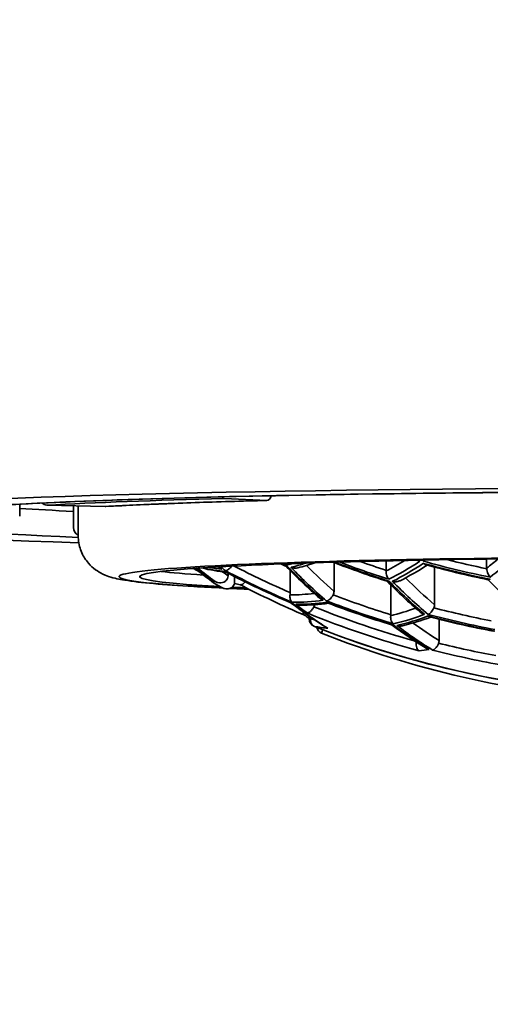
# Model space of a CAD drawing. Units: millimetres. Extents: x 444 to 1631, y 274 to 1249.
# Drawn here: x 689 to 695, y 1080 to 1092 of the extents above; entities that cross this region are included whole.
import ezdxf

# ---------------------------------------------------------------- set-up
doc = ezdxf.new("R2010")
doc.units = ezdxf.units.MM
doc.layers.get('Defpoints').update_dxf_attribs({"color": 251})
doc.styles.add('BLAIR ITC', font='txt', dxfattribs={"height": 10})
doc.dimstyles.new('BLAIR ITC', dxfattribs={"dimtxt": 10, "dimasz": 10, "dimexe": 5, "dimexo": 2.5, "dimgap": 3, "dimtad": 0, "dimdec": 0, "dimdsep": 46, "dimtxsty": 'BLAIR ITC', "dimcen": 0.09, "dimclrd": 8, "dimclre": 8, "dimclrt": 256, "dimadec": 0, "dimazin": 0, "dimtfac": 1, "dimtdec": 0, "dimtmove": 0, "dimatfit": 3, "dimfxl": 1, "dimtfill": 1, "dimtolj": 1, "dimtzin": 0, "dimarcsym": 0})

# ---------------------------------------------------------------- blocks, each defined once
blk = doc.blocks.new('*D150')
at = {"color": 8, "lineweight": -2, "transparency": 16777216}
for p, q in [((694.794, 1222.02), (647.294, 1222.02)), ((652.294, 1212.02), (652.294, 1123.306)), ((652.294, 995.32), (652.294, 1084.033)), ((679.294, 985.32), (647.294, 985.32))]:
    blk.add_line(p, q, dxfattribs=at)
at = {"color": 8, "transparency": 16777216}
for points in [[(650.627, 1212.02), (653.96, 1212.02), (652.294, 1222.02)], [(650.627, 995.32), (653.96, 995.32), (652.294, 985.32)]]:
    blk.add_solid(points, dxfattribs=at)
at = {"layer": 'Defpoints', "color": 0, "transparency": 16777216}
for p in [(652.294, 1222.02), (697.294, 1222.02), (681.794, 985.32)]:
    blk.add_point(p, dxfattribs=at)
at = {"lineweight": 35, "transparency": 16777216, "insert": (652.294, 1103.67), "char_height": 10, "attachment_point": 5, "rotation": 90, "style": 'BLAIR ITC', "bg_fill": 3, "box_fill_scale": 1.1, "bg_fill_color": 256, "bg_fill_true_color": 13158600, "bg_fill_transparency": 0}
blk.add_mtext('\\A1;237', dxfattribs=at)

msp = doc.modelspace()

# ---------------------------------------------------------------- linework, layer by layer
at = {"lineweight": 35, "extrusion": (0, 1, -2.22045e-16)}
for p, q in [((692.245, 1086.252), (691.731, 1086.275)), ((689.23, 1086.059), (689.23, 1086.206)), ((690.275, 1086.177), (689.56, 1086.194)), ((689.886, 1085.923), (689.886, 1086.186)), ((689.944, 1086.185), (689.944, 1085.82)), ((693.067, 1085.493), (693.067, 1085.141)), ((693.703, 1085.513), (693.703, 1085.397)), ((694.294, 1085.436), (694.294, 1084.977)), ((694.93, 1085.535), (694.93, 1085.424)), ((691.773, 1085.332), (691.773, 1085.363)), ((691.853, 1085.322), (691.853, 1085.259)), ((692.532, 1085.395), (692.532, 1085.125)), ((693.759, 1085.219), (693.759, 1084.855)), ((692.765, 1084.803), (692.765, 1084.835)), ((692.776, 1084.827), (692.776, 1084.805)), ((694.35, 1084.8), (694.35, 1084.539)), ((694.07, 1084.513), (694.08, 1084.514))]:
    msp.add_line(p, q, dxfattribs=at)
at = {"lineweight": 35, "extrusion": (0, -2.22045e-16, -1)}
for centre, end in [((-692.865, 1084.803), 0.0006), ((-692.953, 1084.723), 346.1559)]:
    msp.add_arc(centre, 0.1, 291.6803, end, dxfattribs=at)
for centre, major_axis, ratio, start_param, end_param in [((697.294, 1086.02), (-11, 0), 0.034899, -0.839928, 1.570796), ((697.294, 1086.02), (9.2, 0), 0.034899, -2.569197, -2.220132), ((697.294, 1085.32), (-6.85, 0), 0.034899, -0.61726, 1.532326), ((697.294, 1085.32), (-6.6, 0), 0.034899, -0.551905, 1.532326), ((692.694, 1095.848), (-0.198, -10.75), 0.466038, -0.289119, -0.242186), ((697.294, 1085.32), (-6.6, 0), 0.034899, -0.639336, -0.593325), ((692.958, 1085.164), (-0.0859, 0.0832), 0.808135, 2.477696, 2.91991), ((696.078, 1095.737), (0.262, -11.911), 0.532613, 0.329897, 0.402102), ((694.038, 1095.824), (-0.21, -11.42), 0.466038, -0.075144, -0.052199), ((697.208, 1095.841), (-7.922, -8.736), 0.998651, -0.556015, -0.485232)]:
    msp.add_ellipse(centre, major_axis=major_axis, ratio=ratio, start_param=start_param, end_param=end_param, dxfattribs=at)
at = {"lineweight": 35, "extrusion": (-4.37906e-47, -2.22045e-16, -1)}
for centre, major_axis, start_param, end_param in [((697.294, 1086.02), (-9.675, 0), -0.708021, 1.570796), ((697.294, 1085.32), (-6.85, 0), -0.693872, -0.639436)]:
    msp.add_ellipse(centre, major_axis=major_axis, ratio=0.034899, start_param=start_param, end_param=end_param, dxfattribs=at)
at = {"lineweight": 35}
for centre, major_axis, ratio, start_param, end_param in [((691.731, 1086.375), (0.0026, -0.1), 0.604289, -0.650212, -0.043815), ((697.294, 1086.319), (9.375, 0), 0.034899, -2.606286, -2.481791), ((689.56, 1086.294), (0.0054, -0.0999), 0.840094, -0.781676, -0.064382), ((690.275, 1086.277), (0.0054, -0.0999), 0.840094, -0.064382, 0), ((689.966, 1085.925), (-0.0046, -0.0999), 0.796001, -1.513107, -0.226474), ((694.222, 1095.696), (0.251, -11.435), 0.532613, -0.470209, -0.46065), ((697.205, 1095.844), (-7.856, -8.664), 0.998651, 0.260843, 0.325812), ((697.152, 1095.892), (-7.672, -8.461), 0.998651, 0.314204, 0.317164), ((695.417, 1095.722), (0.259, -11.79), 0.532613, -0.523817, -0.447252), ((692.142, 1095.858), (-0.193, -10.49), 0.466038, 0.121393, 0.159137), ((695.559, 1095.726), (0.257, -11.701), 0.532613, -0.511866, -0.452285), ((697.126, 1095.916), (-7.509, -8.282), 0.998651, 0.366352, 0.428985), ((697.122, 1095.92), (-7.434, -8.198), 0.998651, 0.392449, 0.422939), ((692.789, 1095.847), (-0.2, -10.864), 0.466038, 0.236294, 0.313454), ((697.315, 1095.764), (0.264, -11.997), 0.532613, -0.559608, -0.55754), ((697.096, 1095.943), (7.283, 8.032), 0.998651, -2.679011, -2.601671), ((697.098, 1095.941), (7.299, 8.05), 0.998651, -2.678394, -2.601234), ((697.094, 1095.945), (7.222, 7.965), 0.998651, -2.653459, -2.607126), ((693.391, 1095.836), (-0.205, -11.158), 0.466038, 0.348232, 0.404142), ((693.561, 1095.682), (0.245, -11.157), 0.532613, -0.415809, -0.38486), ((692.142, 1095.858), (-0.193, -10.49), 0.466038, -0.098964, -0.042483), ((693.719, 1095.685), (0.244, -11.084), 0.532613, -0.388092, -0.376909), ((697.21, 1095.839), (-7.928, -8.743), 0.998651, 0.255043, 0.331533), ((693.661, 1085.408), (0.0064, -0.0941), 0.447621, -4.938479, -4.863817), ((691.599, 1085.383), (-0.0988, 0.072), 0.817888, 1.571225, 1.734114), ((694.417, 1090.541), (-7.436, 3.998), 0.70801, 1.566887, 1.57471), ((696.654, 1095.75), (0.263, -11.973), 0.532613, -0.515829, -0.440692), ((696.786, 1095.753), (0.261, -11.877), 0.532613, -0.507446, -0.445865), ((692.49, 1085.139), (0.0075, -0.0979), 0.42815, -5.179583, -4.890859), ((697.177, 1095.869), (-7.748, -8.545), 0.998651, 0.37157, 0.436108), ((694.798, 1095.709), (0.256, -11.629), 0.532613, -0.411261, -0.337099), ((692.789, 1095.847), (-0.2, -10.864), 0.466038, 0.00194, 0.076971), ((697.182, 1095.865), (-7.822, -8.626), 0.998651, 0.367605, 0.441676), ((693.718, 1084.865), (0.0053, -0.092), 0.4444, -4.987121, -4.84073), ((693.436, 1095.835), (-0.206, -11.177), 0.466038, 0.116346, 0.189745), ((697.154, 1095.89), (7.683, 8.473), 0.998651, -2.664369, -2.591274), ((692.865, 1084.803), (-0.1, 0), 0.034884, -0.485128, 0), ((692.865, 1084.803), (-0.0165, -0.0986), 0.882659, -1.440624, -0.246305), ((693.335, 1095.837), (-0.204, -11.065), 0.466038, -0.069011, -0.060819), ((697.249, 1095.804), (-8.023, -8.848), 0.998651, 0.357691, 1.116703), ((692.865, 1084.803), (-0.0369, -0.0929), 0.048631, -0.114989, 0), ((696.035, 1095.736), (0.262, -11.905), 0.532613, -0.402298, -0.330051), ((696.173, 1095.739), (0.26, -11.812), 0.532613, -0.38815, -0.334999), ((692.953, 1084.723), (-0.0369, -0.0929), 0.048631, -0.956288, 0), ((697.205, 1095.844), (7.856, 8.664), 0.998651, -2.651739, -2.590599)]:
    msp.add_ellipse(centre, major_axis=major_axis, ratio=ratio, start_param=start_param, end_param=end_param, dxfattribs=at)
at = {"lineweight": 35, "extrusion": (-4.62223e-33, -2.22045e-16, -1)}
for centre, major_axis, ratio, start_param, end_param in [((692.245, 1086.352), (0.0026, -0.1), 0.604289, -1.109177, 0.043815), ((693.335, 1095.837), (-0.204, -11.065), 0.466038, -0.180953, -0.121631)]:
    msp.add_ellipse(centre, major_axis=major_axis, ratio=ratio, start_param=start_param, end_param=end_param, dxfattribs=at)
at = {"lineweight": 35, "extrusion": (2.40741e-34, -2.22045e-16, -1)}
msp.add_ellipse((697.952, 1085.998), major_axis=(-9.037, 0.016), ratio=0.034717, start_param=0.555471, end_param=0.887118, dxfattribs=at)
at = {"lineweight": 35, "extrusion": (1.54074e-33, -2.22045e-16, -1)}
for centre, major_axis, ratio, start_param, end_param in [((692.098, 1095.859), (-0.192, -10.462), 0.466038, 0.042704, 0.074825), ((692.744, 1095.847), (-0.199, -10.84), 0.466038, -0.31407, -0.236731), ((693.603, 1095.683), (0.246, -11.177), 0.532613, 0.381463, 0.419967), ((694.841, 1095.71), (0.256, -11.642), 0.532613, 0.38682, 0.410839), ((694.031, 1084.536), (0.0041, -0.0899), 0.444799, -1.384678, -1.297679)]:
    msp.add_ellipse(centre, major_axis=major_axis, ratio=ratio, start_param=start_param, end_param=end_param, dxfattribs=at)
at = {"lineweight": 35, "extrusion": (-7.70372e-34, -2.22045e-16, -1)}
for centre, major_axis, ratio, start_param, end_param in [((694.179, 1095.695), (-0.251, 11.419), 0.532613, -2.680313, -2.674323), ((695.459, 1095.723), (-0.259, 11.8), 0.532613, -2.694682, -2.618192), ((697.272, 1095.763), (-0.264, 11.997), 0.532613, -2.584053, -2.581965), ((696.697, 1095.751), (-0.263, 11.976), 0.532613, -2.701009, -2.625896), ((693.391, 1095.836), (-0.205, -11.158), 0.466038, -0.190014, -0.116483)]:
    msp.add_ellipse(centre, major_axis=major_axis, ratio=ratio, start_param=start_param, end_param=end_param, dxfattribs=at)
at = {"lineweight": 35, "extrusion": (1.35585e-31, -2.22045e-16, -1)}
msp.add_ellipse((697.154, 1095.89), major_axis=(-7.683, -8.473), ratio=0.998651, start_param=-0.317794, end_param=-0.311003, dxfattribs=at)
at = {"lineweight": 35, "extrusion": (3.08149e-33, -2.22045e-16, -1)}
msp.add_ellipse((692.098, 1095.859), major_axis=(-0.192, -10.462), ratio=0.466038, start_param=-0.135492, end_param=-0.121614, dxfattribs=at)
at = {"lineweight": 35, "extrusion": (-2.46519e-32, -2.22045e-16, -1)}
for centre, major_axis, start_param, end_param in [((697.124, 1095.918), (-7.496, -8.267), -0.42842, -0.371016), ((697.18, 1095.867), (-7.813, -8.617), -0.441345, -0.367183), ((697.152, 1095.892), (-7.672, -8.461), -0.550052, -0.476848)]:
    msp.add_ellipse(centre, major_axis=major_axis, ratio=0.998651, start_param=start_param, end_param=end_param, dxfattribs=at)
at = {"lineweight": 35, "extrusion": (7.70372e-34, -2.22045e-16, -1)}
msp.add_ellipse((693.335, 1095.837), major_axis=(-0.204, -11.065), ratio=0.466038, start_param=-0.382737, end_param=-0.353713, dxfattribs=at)
at = {"lineweight": 35, "extrusion": (4.37906e-47, -2.22045e-16, -1)}
msp.add_ellipse((697.294, 1085.448), major_axis=(-6.6, 0), ratio=0.034899, start_param=-0.490412, end_param=-0.282115, dxfattribs=at)
at = {"lineweight": 35, "extrusion": (4.93038e-32, -2.22045e-16, -1)}
msp.add_ellipse((697.208, 1095.841), major_axis=(-7.922, -8.736), ratio=0.998651, start_param=-0.331192, end_param=-0.254627, dxfattribs=at)
at = {"lineweight": 35, "extrusion": (-8.62817e-32, -2.22045e-16, -1)}
msp.add_ellipse((695.022, 1085.438), major_axis=(-0.0623, -0.0782), ratio=0.855318, start_param=0.746102, end_param=0.820763, dxfattribs=at)
at = {"lineweight": 35, "extrusion": (1.2326e-32, -2.22045e-16, -1)}
for centre, major_axis, ratio, start_param, end_param in [((694.502, 1090.464), (-7.439, 3.991), 0.707947, -1.573435, -1.56561), ((697.218, 1095.832), (-7.952, -8.77), 0.998651, -0.47094, -0.348807)]:
    msp.add_ellipse(centre, major_axis=major_axis, ratio=ratio, start_param=start_param, end_param=end_param, dxfattribs=at)
at = {"lineweight": 35, "extrusion": (4.62223e-33, -2.22045e-16, -1)}
msp.add_ellipse((692.694, 1095.848), major_axis=(-0.198, -10.75), ratio=0.466038, start_param=-0.065798, end_param=-0.006878, dxfattribs=at)
at = {"lineweight": 35, "extrusion": (-1.54074e-33, -2.22045e-16, -1)}
msp.add_ellipse((692.744, 1095.847), major_axis=(-0.199, -10.84), ratio=0.466038, start_param=-0.077053, end_param=-0.001858, dxfattribs=at)
at = {"lineweight": 35, "extrusion": (-6.16298e-32, -2.22045e-16, -1)}
msp.add_ellipse((697.215, 1095.835), major_axis=(-7.885, -8.696), ratio=0.998651, start_param=-0.464097, end_param=-0.353242, dxfattribs=at)
at = {"lineweight": 35, "extrusion": (3.69779e-32, -2.22045e-16, -1)}
msp.add_ellipse((697.15, 1095.894), major_axis=(-7.608, -8.391), ratio=0.998651, start_param=-0.544862, end_param=-0.481404, dxfattribs=at)
at = {"lineweight": 35, "extrusion": (-2.31112e-33, -2.22045e-16, -1)}
msp.add_ellipse((693.391, 1095.836), major_axis=(-0.205, -11.158), ratio=0.466038, start_param=0.037573, end_param=0.069011, dxfattribs=at)
at = {"lineweight": 35}
for points, knots in [([(687.766, 1086.07), (687.766, 1086.07), (687.767, 1086.07), (687.787, 1086.076), (687.866, 1086.093), (688.197, 1086.137), (688.557, 1086.167), (689.548, 1086.225), (690.207, 1086.252), (691.735, 1086.298), (692.605, 1086.317), (694.469, 1086.344), (695.464, 1086.353), (696.745, 1086.357), (697.02, 1086.357), (697.294, 1086.357)], [3.238355, 3.238355, 3.238355, 3.238355, 3.254737, 3.254737, 3.399295, 3.399295, 3.684807, 3.684807, 3.998966, 3.998966, 4.313125, 4.313125, 4.627285, 4.627285, 4.712389, 4.712389, 4.712389, 4.712389]), ([(692.248, 1086.252), (692.093, 1086.248), (691.942, 1086.243), (691.65, 1086.234), (691.509, 1086.23), (691.235, 1086.22), (691.103, 1086.215), (690.85, 1086.205), (690.728, 1086.2), (690.496, 1086.189), (690.385, 1086.183), (690.28, 1086.178)], [5.3232542, 5.3232542, 5.3232542, 5.3232542, 5.3930674, 5.3930674, 5.4628806, 5.4628806, 5.5326937, 5.5326937, 5.6025069, 5.6025069, 5.6723201, 5.6723201, 5.6723201, 5.6723201]), ([(689.944, 1085.82), (689.944, 1085.76), (689.955, 1085.701), (689.992, 1085.595), (690.019, 1085.55), (690.076, 1085.474), (690.106, 1085.445), (690.166, 1085.396), (690.194, 1085.379), (690.259, 1085.344), (690.288, 1085.333), (690.392, 1085.296), (690.446, 1085.288), (690.706, 1085.245), (690.978, 1085.222), (691.467, 1085.193), (691.585, 1085.187), (691.71, 1085.181)], [6.2447152, 6.2447152, 6.2447152, 6.2447152, 6.257055, 6.257055, 6.2705817, 6.2705817, 6.2870263, 6.2870263, 6.3085296, 6.3085296, 6.3448764, 6.3448764, 6.4537673, 6.4537673, 6.7756206, 6.7756206, 6.8686725, 6.8686725, 6.8686725, 6.8686725]), ([(691.668, 1085.43), (691.669, 1085.429), (691.671, 1085.428), (691.68, 1085.42), (691.688, 1085.415), (691.697, 1085.411), (691.697, 1085.41), (691.697, 1085.41)], [-0.003543058, -0.003543058, -0.003543058, -0.003543058, -0.002923537, -0.002923537, 0, 0, 0.000064702, 0.000064702, 0.000064702, 0.000064702]), ([(691.74, 1085.394), (691.74, 1085.394), (691.74, 1085.394), (691.745, 1085.393), (691.752, 1085.394), (691.765, 1085.4), (691.773, 1085.404), (691.789, 1085.416), (691.797, 1085.424), (691.81, 1085.438), (691.814, 1085.443), (691.818, 1085.449)], [-0.00006524, -0.00006524, -0.00006524, -0.00006524, 0, 0, 0.00357684, 0.00357684, 0.00730117, 0.00730117, 0.0111707, 0.0111707, 0.01321885, 0.01321885, 0.01321885, 0.01321885]), ([(692.485, 1085.445), (692.489, 1085.443), (692.494, 1085.443), (692.5, 1085.444), (692.5, 1085.444), (692.5, 1085.444)], [0.01120883, 0.01120883, 0.01120883, 0.01120883, 0.014746524, 0.014746524, 0.014812258, 0.014812258, 0.014812258, 0.014812258]), ([(692.498, 1085.463), (692.498, 1085.464), (692.498, 1085.464), (692.494, 1085.468), (692.491, 1085.473), (692.488, 1085.478)], [-0.012000534, -0.012000534, -0.012000534, -0.012000534, -0.011936083, -0.011936083, -0.00940357, -0.00940357, -0.00940357, -0.00940357]), ([(692.543, 1085.434), (692.543, 1085.434), (692.543, 1085.434), (692.559, 1085.428), (692.577, 1085.424), (692.604, 1085.424), (692.615, 1085.425), (692.625, 1085.428)], [-0.018830973, -0.018830973, -0.018830973, -0.018830973, -0.018738994, -0.018738994, -0.013591888, -0.013591888, -0.010449861, -0.010449861, -0.010449861, -0.010449861]), ([(694.082, 1085.521), (694.084, 1085.52), (694.086, 1085.52), (694.096, 1085.514), (694.105, 1085.511), (694.115, 1085.509), (694.115, 1085.509), (694.115, 1085.509)], [-0.003536913, -0.003536913, -0.003536913, -0.003536913, -0.002950815, -0.002950815, 0, 0, 0.000073596, 0.000073596, 0.000073596, 0.000073596]), ([(694.158, 1085.51), (694.158, 1085.51), (694.158, 1085.51), (694.164, 1085.512), (694.169, 1085.516), (694.176, 1085.521), (694.177, 1085.522), (694.178, 1085.523)], [-0.012318568, -0.012318568, -0.012318568, -0.012318568, -0.01224449, -0.01224449, -0.00932949, -0.00932949, -0.008760781, -0.008760781, -0.008760781, -0.008760781]), ([(694.16, 1085.483), (694.16, 1085.483), (694.16, 1085.483), (694.165, 1085.477), (694.171, 1085.473), (694.18, 1085.467), (694.184, 1085.466), (694.188, 1085.465)], [-0.021750285, -0.021750285, -0.021750285, -0.021750285, -0.021657443, -0.021657443, -0.018459342, -0.018459342, -0.016301115, -0.016301115, -0.016301115, -0.016301115]), ([(691.42, 1085.381), (691.419, 1085.382), (691.418, 1085.383), (691.413, 1085.388), (691.41, 1085.393), (691.408, 1085.401), (691.407, 1085.402), (691.407, 1085.403)], [-0.010706345, -0.010706345, -0.010706345, -0.010706345, -0.009742356, -0.009742356, -0.006452506, -0.006452506, -0.005949584, -0.005949584, -0.005949584, -0.005949584]), ([(691.615, 1085.261), (691.626, 1085.255), (691.637, 1085.251), (691.661, 1085.245), (691.674, 1085.244), (691.699, 1085.245), (691.711, 1085.248), (691.733, 1085.258), (691.742, 1085.265), (691.757, 1085.281), (691.763, 1085.289), (691.771, 1085.31), (691.773, 1085.321), (691.773, 1085.332)], [-0.0210529, -0.0210529, -0.0210529, -0.0210529, -0.0174969, -0.0174969, -0.01368603, -0.01368603, -0.009963, -0.009963, -0.00649461, -0.00649461, -0.0033667, -0.0033667, 0, 0, 0, 0]), ([(691.742, 1085.381), (691.742, 1085.381), (691.742, 1085.381), (691.745, 1085.378), (691.748, 1085.376), (691.752, 1085.374)], [-0.000092523, -0.000092523, -0.000092523, -0.000092523, 0, 0, 0.002169786, 0.002169786, 0.002169786, 0.002169786]), ([(693.703, 1085.39), (693.703, 1085.38), (693.703, 1085.37), (693.706, 1085.349), (693.709, 1085.339), (693.714, 1085.321), (693.718, 1085.313), (693.726, 1085.299), (693.73, 1085.293), (693.735, 1085.288), (693.735, 1085.288), (693.735, 1085.288)], [0, 0, 0, 0, 0.00306282, 0.00306282, 0.00638604, 0.00638604, 0.00958078, 0.00958078, 0.01269679, 0.01269679, 0.01275863, 0.01275863, 0.01275863, 0.01275863]), ([(694.931, 1085.417), (694.931, 1085.407), (694.933, 1085.397), (694.938, 1085.377), (694.941, 1085.367), (694.949, 1085.349), (694.953, 1085.34), (694.962, 1085.326), (694.967, 1085.32), (694.972, 1085.315), (694.972, 1085.315), (694.973, 1085.315)], [-0.01256854, -0.01256854, -0.01256854, -0.01256854, -0.00953824, -0.00953824, -0.00625031, -0.00625031, -0.00308949, -0.00308949, 0, 0, 0.00006026, 0.00006026, 0.00006026, 0.00006026]), ([(691.638, 1085.219), (691.627, 1085.224), (691.618, 1085.231), (691.6, 1085.247), (691.592, 1085.257), (691.582, 1085.272), (691.579, 1085.276), (691.577, 1085.281)], [0, 0, 0, 0, 0.003572722, 0.003572722, 0.007264143, 0.007264143, 0.008884209, 0.008884209, 0.008884209, 0.008884209]), ([(691.696, 1085.187), (691.707, 1085.182), (691.718, 1085.177), (691.742, 1085.172), (691.754, 1085.17), (691.78, 1085.172), (691.792, 1085.175), (691.814, 1085.185), (691.823, 1085.191), (691.838, 1085.207), (691.844, 1085.216), (691.851, 1085.236), (691.853, 1085.247), (691.853, 1085.259)], [-0.0210529, -0.0210529, -0.0210529, -0.0210529, -0.0174969, -0.0174969, -0.01368603, -0.01368603, -0.009963, -0.009963, -0.00649461, -0.00649461, -0.0033667, -0.0033667, 0, 0, 0, 0]), ([(691.923, 1085.222), (691.926, 1085.222), (691.928, 1085.221), (691.938, 1085.222), (691.945, 1085.224), (691.96, 1085.234), (691.968, 1085.241), (691.977, 1085.252), (691.979, 1085.255), (691.981, 1085.258)], [-0.01524484, -0.01524484, -0.01524484, -0.01524484, -0.01359268, -0.01359268, -0.00944343, -0.00944343, -0.00551715, -0.00551715, -0.00434942, -0.00434942, -0.00434942, -0.00434942]), ([(693.737, 1085.265), (693.737, 1085.265), (693.737, 1085.265), (693.73, 1085.263), (693.725, 1085.262), (693.719, 1085.263), (693.718, 1085.263), (693.717, 1085.263)], [-0.000086444, -0.000086444, -0.000086444, -0.000086444, 0, 0, 0.003771484, 0.003771484, 0.004343803, 0.004343803, 0.004343803, 0.004343803]), ([(693.78, 1085.263), (693.78, 1085.263), (693.78, 1085.262), (693.795, 1085.259), (693.81, 1085.257), (693.839, 1085.259), (693.852, 1085.262), (693.868, 1085.268), (693.871, 1085.269), (693.873, 1085.27)], [-0.01745479, -0.01745479, -0.01745479, -0.01745479, -0.01736587, -0.01736587, -0.012932287, -0.012932287, -0.008751504, -0.008751504, -0.007859039, -0.007859039, -0.007859039, -0.007859039]), ([(694.974, 1085.289), (694.974, 1085.289), (694.974, 1085.289), (694.966, 1085.284), (694.959, 1085.282), (694.952, 1085.283), (694.951, 1085.283), (694.95, 1085.283)], [-0.000089288, -0.000089288, -0.000089288, -0.000089288, 0, 0, 0.00445234, 0.00445234, 0.005193509, 0.005193509, 0.005193509, 0.005193509]), ([(692.554, 1085.007), (692.554, 1085.007), (692.554, 1085.007), (692.55, 1085.011), (692.546, 1085.016), (692.539, 1085.028), (692.536, 1085.035), (692.531, 1085.051), (692.53, 1085.06), (692.529, 1085.079), (692.529, 1085.088), (692.53, 1085.098)], [-0.01254818, -0.01254818, -0.01254818, -0.01254818, -0.0124795, -0.0124795, -0.00946188, -0.00946188, -0.0063194, -0.0063194, -0.00306336, -0.00306336, 0, 0, 0, 0]), ([(693.056, 1085.098), (693.051, 1085.088), (693.045, 1085.078), (693.031, 1085.06), (693.024, 1085.052), (693.009, 1085.038), (693.002, 1085.033), (692.989, 1085.026), (692.983, 1085.024), (692.977, 1085.023), (692.977, 1085.023), (692.977, 1085.023)], [0, 0, 0, 0, 0.00347692, 0.00347692, 0.0071374, 0.0071374, 0.01077821, 0.01077821, 0.01416372, 0.01416372, 0.0142437, 0.0142437, 0.0142437, 0.0142437]), ([(692.556, 1084.995), (692.556, 1084.995), (692.556, 1084.995), (692.553, 1084.995), (692.55, 1084.996), (692.547, 1084.997)], [-0.00008024, -0.00008024, -0.00008024, -0.00008024, 0, 0, 0.002157277, 0.002157277, 0.002157277, 0.002157277]), ([(692.649, 1084.972), (692.641, 1084.972), (692.633, 1084.973), (692.616, 1084.976), (692.608, 1084.979), (692.599, 1084.982), (692.599, 1084.982), (692.599, 1084.982)], [0.003395648, 0.003395648, 0.003395648, 0.003395648, 0.003917434, 0.003917434, 0.004481327, 0.004481327, 0.004500771, 0.004500771, 0.004500771, 0.004500771]), ([(692.739, 1084.877), (692.739, 1084.877), (692.739, 1084.877), (692.744, 1084.877), (692.75, 1084.878), (692.764, 1084.884), (692.771, 1084.889), (692.787, 1084.903), (692.794, 1084.911), (692.809, 1084.93), (692.815, 1084.94), (692.821, 1084.952)], [-0.01510901, -0.01510901, -0.01510901, -0.01510901, -0.01502926, -0.01502926, -0.01144932, -0.01144932, -0.00757048, -0.00757048, -0.00371657, -0.00371657, -0.000001, -0.000001, -0.000001, -0.000001]), ([(692.829, 1084.977), (692.829, 1084.975), (692.828, 1084.973), (692.826, 1084.964), (692.824, 1084.958), (692.821, 1084.952)], [-0.00277659, -0.00277659, -0.00277659, -0.00277659, -0.002075927, -0.002075927, -0.000001, -0.000001, -0.000001, -0.000001]), ([(692.893, 1085.056), (692.898, 1085.053), (692.902, 1085.049), (692.915, 1085.041), (692.924, 1085.036), (692.934, 1085.032), (692.934, 1085.032), (692.934, 1085.032)], [-0.004749261, -0.004749261, -0.004749261, -0.004749261, -0.003033546, -0.003033546, 0, 0, 0.000068219, 0.000068219, 0.000068219, 0.000068219]), ([(692.979, 1085.008), (692.979, 1085.007), (692.979, 1085.007), (692.983, 1085.004), (692.988, 1085.001), (692.993, 1084.999), (692.993, 1084.998), (692.994, 1084.998)], [-0.000091399, -0.000091399, -0.000091399, -0.000091399, 0, 0, 0.00265059, 0.00265059, 0.002982139, 0.002982139, 0.002982139, 0.002982139]), ([(694.286, 1084.939), (694.289, 1084.945), (694.291, 1084.951), (694.293, 1084.964), (694.294, 1084.971), (694.294, 1084.977)], [0.000001, 0.000001, 0.000001, 0.000001, 0.001911506, 0.001911506, 0.003886178, 0.003886178, 0.003886178, 0.003886178]), ([(692.707, 1084.85), (692.707, 1084.85), (692.707, 1084.85), (692.702, 1084.854), (692.698, 1084.86), (692.693, 1084.872), (692.691, 1084.88), (692.691, 1084.888)], [-0.010855037, -0.010855037, -0.010855037, -0.010855037, -0.010778241, -0.010778241, -0.007137473, -0.007137473, -0.003872386, -0.003872386, -0.003872386, -0.003872386]), ([(693.792, 1084.742), (693.791, 1084.742), (693.791, 1084.742), (693.786, 1084.747), (693.781, 1084.752), (693.773, 1084.765), (693.769, 1084.773), (693.763, 1084.79), (693.761, 1084.8), (693.758, 1084.821), (693.758, 1084.831), (693.759, 1084.842)], [-0.01329168, -0.01329168, -0.01329168, -0.01329168, -0.01322546, -0.01322546, -0.00999451, -0.00999451, -0.0066519, -0.0066519, -0.00319508, -0.00319508, 0, 0, 0, 0]), ([(694.172, 1084.861), (694.171, 1084.861), (694.171, 1084.861), (694.161, 1084.863), (694.151, 1084.867), (694.134, 1084.876), (694.126, 1084.881), (694.119, 1084.887)], [-0.000072603, -0.000072603, -0.000072603, -0.000072603, 0, 0, 0.003148034, 0.003148034, 0.006005365, 0.006005365, 0.006005365, 0.006005365]), ([(694.286, 1084.939), (694.281, 1084.929), (694.276, 1084.92), (694.264, 1084.901), (694.258, 1084.893), (694.245, 1084.878), (694.238, 1084.872), (694.226, 1084.863), (694.22, 1084.86), (694.215, 1084.858), (694.214, 1084.858), (694.214, 1084.858)], [0, 0, 0, 0, 0.00332881, 0.00332881, 0.00684624, 0.00684624, 0.01032596, 0.01032596, 0.01359995, 0.01359995, 0.01367626, 0.01367626, 0.01367626, 0.01367626]), ([(694.216, 1084.84), (694.216, 1084.84), (694.217, 1084.839), (694.221, 1084.836), (694.226, 1084.833), (694.232, 1084.83), (694.234, 1084.829), (694.236, 1084.829)], [-0.00008968, -0.00008968, -0.00008968, -0.00008968, 0, 0, 0.002825553, 0.002825553, 0.003792523, 0.003792523, 0.003792523, 0.003792523]), ([(692.828, 1084.71), (693.389, 1084.487), (693.967, 1084.307), (695.144, 1084.036), (695.742, 1083.945), (696.947, 1083.855), (697.553, 1083.856), (698.757, 1083.949), (699.356, 1084.041), (700.532, 1084.316), (701.11, 1084.497), (701.671, 1084.722)], [1.1912901, 1.1912901, 1.1912901, 1.1912901, 1.3430926, 1.3430926, 1.4948951, 1.4948951, 1.6466976, 1.6466976, 1.7985, 1.7985, 1.9503025, 1.9503025, 1.9503025, 1.9503025]), ([(693.793, 1084.727), (693.793, 1084.727), (693.793, 1084.727), (693.788, 1084.726), (693.784, 1084.727), (693.78, 1084.728)], [-0.000082817, -0.000082817, -0.000082817, -0.000082817, 0, 0, 0.002933976, 0.002933976, 0.002933976, 0.002933976]), ([(693.836, 1084.722), (693.836, 1084.722), (693.837, 1084.721), (693.852, 1084.717), (693.868, 1084.716), (693.891, 1084.717), (693.897, 1084.718), (693.903, 1084.72)], [-0.018166261, -0.018166261, -0.018166261, -0.018166261, -0.018078506, -0.018078506, -0.013306754, -0.013306754, -0.011414125, -0.011414125, -0.011414125, -0.011414125]), ([(692.916, 1084.63), (693.477, 1084.407), (694.055, 1084.227), (695.232, 1083.955), (695.831, 1083.865), (697.035, 1083.775), (697.641, 1083.775), (698.845, 1083.869), (699.444, 1083.961), (700.621, 1084.235), (701.199, 1084.417), (701.76, 1084.642)], [1.1912901, 1.1912901, 1.1912901, 1.1912901, 1.3430926, 1.3430926, 1.4948951, 1.4948951, 1.6466976, 1.6466976, 1.7985, 1.7985, 1.9503025, 1.9503025, 1.9503025, 1.9503025]), ([(692.991, 1084.689), (692.99, 1084.689), (692.99, 1084.689), (692.982, 1084.693), (692.974, 1084.697), (692.966, 1084.702)], [-0.000065655, -0.000065655, -0.000065655, -0.000065655, 0, 0, 0.002691306, 0.002691306, 0.002691306, 0.002691306]), ([(694.106, 1084.414), (694.106, 1084.414), (694.105, 1084.415), (694.1, 1084.418), (694.095, 1084.423), (694.086, 1084.435), (694.081, 1084.442), (694.075, 1084.46), (694.072, 1084.47), (694.07, 1084.491), (694.069, 1084.502), (694.07, 1084.513)], [-0.00006166, -0.00006166, -0.00006166, -0.00006166, 0, 0, 0.003382, 0.003382, 0.00687171, 0.00687171, 0.01048665, 0.01048665, 0.0137963, 0.0137963, 0.0137963, 0.0137963]), ([(694.344, 1084.508), (694.34, 1084.497), (694.335, 1084.486), (694.323, 1084.465), (694.316, 1084.456), (694.303, 1084.441), (694.296, 1084.435), (694.283, 1084.427), (694.277, 1084.424), (694.271, 1084.423), (694.271, 1084.423), (694.271, 1084.423)], [0, 0, 0, 0, 0.00362108, 0.00362108, 0.00750376, 0.00750376, 0.01132159, 0.01132159, 0.0148964, 0.0148964, 0.01497511, 0.01497511, 0.01497511, 0.01497511]), ([(694.35, 1084.539), (694.35, 1084.533), (694.349, 1084.528), (694.347, 1084.518), (694.346, 1084.513), (694.344, 1084.508)], [-0.003132542, -0.003132542, -0.003132542, -0.003132542, -0.001552152, -0.001552152, -0.000001, -0.000001, -0.000001, -0.000001]), ([(694.228, 1084.429), (694.228, 1084.429), (694.227, 1084.429), (694.216, 1084.432), (694.206, 1084.436), (694.194, 1084.442), (694.192, 1084.443), (694.191, 1084.444)], [-0.000070813, -0.000070813, -0.000070813, -0.000070813, 0, 0, 0.003353031, 0.003353031, 0.004000067, 0.004000067, 0.004000067, 0.004000067])]:
    msp.add_open_spline(points, degree=3, knots=knots, dxfattribs=at)
for points in [[(691.668, 1085.43), (691.664, 1085.434), (691.661, 1085.437), (691.657, 1085.44)], [(692.418, 1085.475), (692.44, 1085.465), (692.462, 1085.455), (692.485, 1085.445)], [(692.893, 1085.056), (692.754, 1085.177), (692.616, 1085.307), (692.482, 1085.447)], [(692.834, 1085.49), (692.765, 1085.466), (692.695, 1085.446), (692.625, 1085.428)], [(693.717, 1085.263), (693.495, 1085.334), (693.275, 1085.412), (693.058, 1085.497)], [(694.203, 1085.46), (694.094, 1085.39), (693.984, 1085.326), (693.873, 1085.27)], [(694.95, 1085.283), (694.694, 1085.334), (694.439, 1085.395), (694.188, 1085.465)], [(691.422, 1085.379), (691.398, 1085.393), (691.374, 1085.406), (691.351, 1085.42)], [(691.54, 1085.302), (691.487, 1085.341), (691.435, 1085.381), (691.382, 1085.422)], [(691.623, 1085.228), (691.555, 1085.276), (691.487, 1085.327), (691.42, 1085.381)], [(691.758, 1085.371), (691.655, 1085.383), (691.553, 1085.402), (691.451, 1085.427)], [(692.547, 1084.997), (692.277, 1085.113), (692.012, 1085.238), (691.752, 1085.374)], [(691.923, 1085.222), (691.899, 1085.227), (691.875, 1085.233), (691.851, 1085.238)], [(692.71, 1084.848), (692.442, 1084.963), (692.178, 1085.088), (691.919, 1085.223)], [(694.119, 1084.887), (693.981, 1085.004), (693.846, 1085.13), (693.713, 1085.265)], [(695.344, 1084.913), (695.208, 1085.028), (695.075, 1085.152), (694.944, 1085.284)], [(691.795, 1085.177), (691.871, 1085.173), (691.949, 1085.17), (692.029, 1085.166)], [(692.966, 1084.702), (692.824, 1084.791), (692.683, 1084.89), (692.544, 1084.998)], [(693.003, 1084.995), (692.885, 1084.979), (692.767, 1084.971), (692.649, 1084.972)], [(693.78, 1084.728), (693.515, 1084.808), (693.252, 1084.899), (692.994, 1084.998)], [(692.765, 1084.807), (692.746, 1084.821), (692.726, 1084.836), (692.707, 1084.85)], [(695.013, 1084.653), (694.752, 1084.703), (694.493, 1084.761), (694.236, 1084.829)], [(694.191, 1084.444), (694.051, 1084.531), (693.913, 1084.625), (693.776, 1084.729)], [(694.248, 1084.826), (694.133, 1084.783), (694.018, 1084.747), (693.903, 1084.72)]]:
    msp.add_open_spline(points, degree=3, dxfattribs=at)

# ---------------------------------------------------------------- next in the draw order: dimensions: what is measured, and where the dimension line sits
dim = msp.add_linear_dim(base=(652.294, 1222.02), p1=(681.794, 985.32), p2=(697.294, 1222.02), angle=90, dimstyle='BLAIR ITC', override={"dimtmove": 1}, dxfattribs=at)
dim.commit()
dim.dimension.update_dxf_attribs({"geometry": '*D150', "text_midpoint": (652.294, 1103.67)})

doc.saveas('drawing.dxf')
